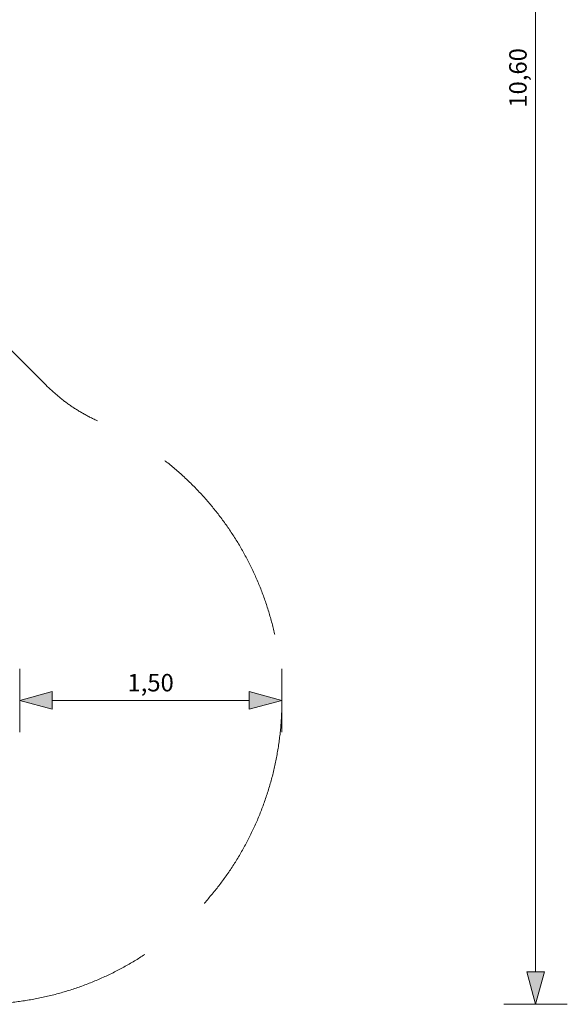
# Model space of a CAD drawing. Units: millimetres. Extents: x -5594 to 3373, y -1739 to 9152.
# Drawn here: x 240 to 3373, y -1739 to 3892 of the extents above; entities that cross this region are included whole.
import ezdxf

# ---------------------------------------------------------------- set-up
doc = ezdxf.new("R2010")
doc.units = ezdxf.units.MM
doc.header["$MEASUREMENT"] = 0
doc.linetypes.add('GESTRICHELT_2', pattern=[1650, 1200, -450])
doc.layers.add('LINARIUM_WYMIAR', color=7, linetype='Continuous')
doc.layers.add('LINARIUM_WYMIAR_Nr_Pióra__1', color=1, linetype='Continuous', lineweight=0)
doc.styles.add('GENERATED_STYLE_1', font='txt', dxfattribs={"width": 0.999153})
doc.dimstyles.new('GENERATED_STYLE__1', dxfattribs={"dimtxt": 100, "dimasz": 183.574879, "dimexe": 0.18, "dimexo": 0, "dimgap": 0.09, "dimtad": 1, "dimlfac": 0.001, "dimzin": 0, "dimdsep": 46, "dimtxsty": 'GENERATED_STYLE_1', "dimblk": 'ARROWHEAD_5', "dimblk1": 'ARROWHEAD_5', "dimblk2": 'ARROWHEAD_5', "dimcen": 0.09, "dimclrd": 1, "dimclre": 1, "dimclrt": 1, "dimazin": 0, "dimtfac": 1, "dimtdec": 4, "dimtmove": 0, "dimatfit": 3, "dimfxl": 0, "dimtolj": 1, "dimtzin": 0, "dimarcsym": 0})
doc.dimstyles.new('GENERATED_STYLE__2', dxfattribs={"dimtxt": 100, "dimasz": 183.574879, "dimexe": 0.18, "dimexo": 0, "dimgap": 0.09, "dimtad": 1, "dimtih": 1, "dimtoh": 1, "dimlfac": 0.001, "dimzin": 0, "dimdsep": 46, "dimtxsty": 'GENERATED_STYLE_1', "dimblk": 'ARROWHEAD_5', "dimblk1": 'ARROWHEAD_5', "dimblk2": 'ARROWHEAD_5', "dimcen": 0.09, "dimclrd": 1, "dimclre": 1, "dimclrt": 1, "dimazin": 0, "dimtfac": 1, "dimtdec": 4, "dimtmove": 0, "dimatfit": 3, "dimfxl": 0, "dimtolj": 1, "dimtzin": 0, "dimarcsym": 0})

# ---------------------------------------------------------------- blocks, each defined once
blk = doc.blocks.new('*D1')
at = {"layer": 'LINARIUM_WYMIAR_Nr_Pióra__1', "linetype": 'Continuous'}
for points in [[(3191.4, 8860.6), (3141.4, 8674), (3241.4, 8674)], [(3191.4, -1739.4), (3241.4, -1552.8), (3141.4, -1552.8)]]:
    blk.add_hatch(color=256, dxfattribs=at).paths.add_polyline_path(points)
for p, q in [((3372.6, 8860.6), (3010.2, 8860.6)), ((3191.4, 8860.6), (3141.4, 8674)), ((3191.4, 8860.6), (3241.4, 8674)), ((3241.4, 8674), (3141.4, 8674)), ((3191.4, -1552.8), (3191.4, 8674)), ((3191.4, -1739.4), (3141.4, -1552.8)), ((3141.4, -1552.8), (3241.4, -1552.8)), ((3191.4, -1739.4), (3241.4, -1552.8)), ((3372.6, -1739.4), (3010.2, -1739.4))]:
    blk.add_line(p, q, dxfattribs=at)
at = {"layer": 'LINARIUM_WYMIAR_Nr_Pióra__1', "insert": (3171.4, 3389), "char_height": 100, "attachment_point": 7, "rotation": 90, "style": 'GENERATED_STYLE_1'}
blk.add_mtext('{10,60}', dxfattribs=at)
blk = doc.blocks.new('ARROWHEAD_5')
at = {"color": 0, "linetype": 'Continuous', "lineweight": 0}
blk.add_line((0, 0), (-1, 0), dxfattribs=at)
blk.add_solid([(-1, 0.2679), (0, 0), (-1, -0.2679), (-1, 0.2679)], dxfattribs=at)
blk = doc.blocks.new('*D5')
at = {"layer": 'LINARIUM_WYMIAR_Nr_Pióra__1', "linetype": 'Continuous'}
for points in [[(239.8, -1), (426.4, -51), (426.4, 49)], [(1739.9, -1), (1553.3, 49), (1553.3, -51)]]:
    blk.add_hatch(color=256, dxfattribs=at).paths.add_polyline_path(points)
for p, q in [((239.8, -182.1), (239.8, 180.2)), ((1739.9, -182.1), (1739.9, 180.2)), ((239.8, -1), (426.4, 49)), ((426.4, 49), (426.4, -51)), ((1739.9, -1), (1553.3, 49)), ((1553.3, -51), (1553.3, 49)), ((239.8, -1), (426.4, -51)), ((426.4, -1), (1553.3, -1)), ((1739.9, -1), (1553.3, -51))]:
    blk.add_line(p, q, dxfattribs=at)
at = {"layer": 'LINARIUM_WYMIAR_Nr_Pióra__1', "insert": (856.4, 19), "char_height": 100, "attachment_point": 7, "style": 'GENERATED_STYLE_1'}
blk.add_mtext('{1,50}', dxfattribs=at)

msp = doc.modelspace()

# ---------------------------------------------------------------- linework, layer by layer
at = {"layer": 'LINARIUM_WYMIAR_Nr_Pióra__1', "linetype": 'GESTRICHELT_2', "flags": 128}
msp.add_lwpolyline([(-1800.649, -390.981), (-2511.5, 319.847, 0.09363319), (-2818.21, 529.075, -0.40291159), (-3740.973, 2755.99, 0.09357077), (-3672.14, 3120.584), (-3672.14, 3504.589, 0.32810187), (-4374.083, 4459.137, -1.24857241), (-2679.743, 7398.858, 0.32769071), (-1503.202, 7269.237), (-297.713, 7965.227, 0.09357077), (-16.382, 8207.135, -1.46546663), (1602.451, 5403.233, 0.09357077), (1252.287, 5280.548), (-72.14, 4515.889, 0.26794919), (-572.14, 3649.864), (-572.14, 3178.763, 0.19891673), (-279.235, 2471.644), (391.345, 1801.087, 0.09357077), (697.828, 1591.958, -1.46546663), (-1591.51, -697.457, 0.09357077)], format="xyb", close=True, dxfattribs=at)

# ---------------------------------------------------------------- dimensions: what is measured, and where the dimension line sits
at = {"layer": 'LINARIUM_WYMIAR', "color": 1, "linetype": 'Continuous', "lineweight": 0}
dim = msp.add_linear_dim(base=(3191.398, -1739.381), p1=(581.63, -1739.381), p2=(1941.774, 8860.599), angle=90, dimstyle='GENERATED_STYLE__1', dxfattribs=at)
dim.commit()
dim.dimension.update_dxf_attribs({"geometry": '*D1', "text_midpoint": (3121.398, 3578.727)})
dim = msp.add_linear_dim(base=(239.819, -0.963), p1=(239.819, -0.963), p2=(1739.863, 0), dimstyle='GENERATED_STYLE__2', dxfattribs=at)
dim.commit()
dim.dimension.update_dxf_attribs({"geometry": '*D5', "text_midpoint": (1003.94, 69.037)})

doc.saveas('drawing.dxf')
